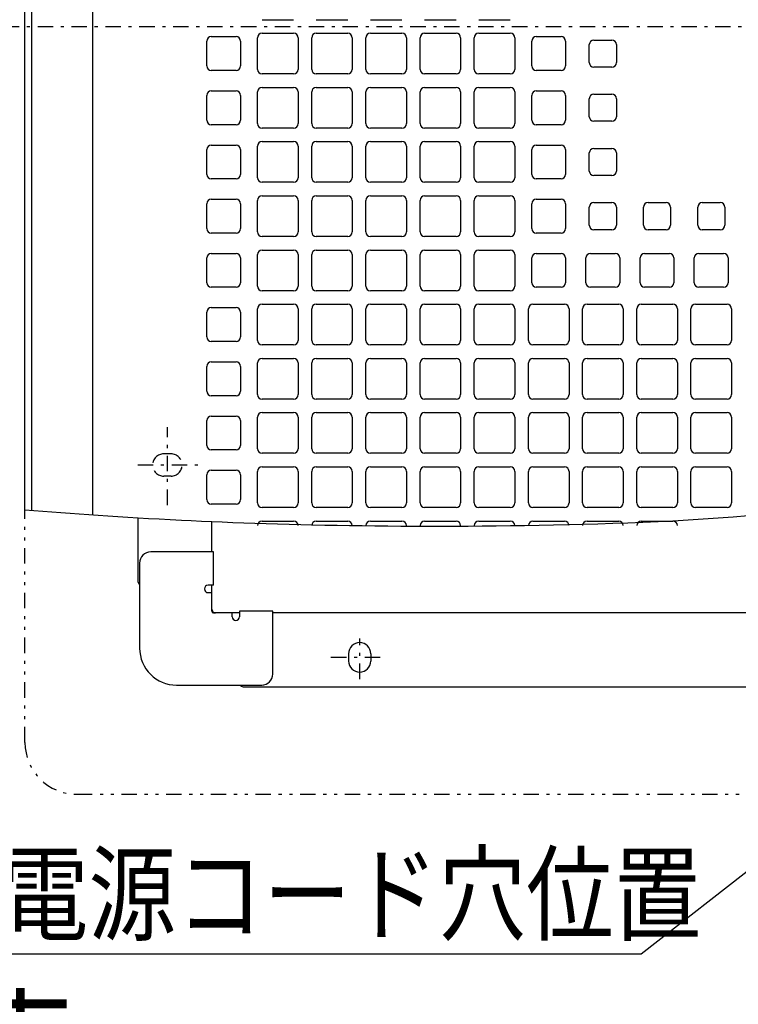
# Model space of a CAD drawing. Extents: x 13 to 288, y 5 to 194.
# Drawn here: x 34 to 57, y 53 to 84 of the extents above; entities that cross this region are included whole.
import ezdxf

# ---------------------------------------------------------------- set-up
doc = ezdxf.new("R2010")
doc.units = 0
for name, pattern in [('DASHDOT', [1, 0.5, -0.25, 0, -0.25]), ('DASHED', [0.75, 0.5, -0.25]), ('DIVIDE', [1.25, 0.5, -0.25, 0, -0.25, 0, -0.25])]:
    doc.linetypes.add(name, pattern=pattern)
doc.layers.get('0').update_dxf_attribs({"linetype": 'CONTINUOUS'})
doc.layers.add('DD0', color=4, linetype='CONTINUOUS')
doc.layers.add('M47', color=3, linetype='CONTINUOUS')
doc.styles.get("Standard").update_dxf_attribs({"font": 'txt', "bigfont": 'BIGFONT'})
doc.dimstyles.new('LEADSTYL', dxfattribs={"dimtxt": 3.5, "dimasz": 3, "dimexe": 0.18, "dimexo": 0.0625, "dimgap": 1, "dimtad": 0, "dimtih": 1, "dimtoh": 1, "dimdec": 4, "dimzin": 0, "dimtxsty": 'STANDARD', "dimblk1": 'OPEN', "dimblk2": 'OPEN', "dimsah": 1, "dimcen": 0.09, "dimazin": 3, "dimtfac": 1, "dimtdec": 4, "dimtofl": 0, "dimtmove": 0, "dimatfit": 3, "dimtolj": 1, "dimtzin": 0})

# ---------------------------------------------------------------- blocks, each defined once
blk = doc.blocks.new('_OPEN')
at = {"color": 0}
for p, q in [((-0.965926, 0.25882), (0, 0)), ((0, 0), (-1, 0)), ((0, 0), (-0.965926, -0.25882))]:
    blk.add_line(p, q, dxfattribs=at)

msp = doc.modelspace()

# ---------------------------------------------------------------- linework, layer by layer
at = {"layer": 'M47', "color": 7}
for p, q in [((34.079643, 68.57212), (34.079643, 107.505298)), ((34.299532, 68.554932), (34.299532, 107.505298)), ((36.278533, 68.408593), (36.278533, 106.259261)), ((41.775757, 84.490253), (42.801905, 84.490253)), ((43.534869, 84.490253), (44.561017, 84.490253)), ((45.29398, 84.490253), (46.320129, 84.490253)), ((47.053092, 84.490253), (48.079241, 84.490253)), ((48.812204, 84.490253), (49.838352, 84.490253)), ((41.775757, 84.050475), (42.801905, 84.050475)), ((43.534869, 84.050475), (44.561017, 84.050475)), ((45.29398, 84.050475), (46.320129, 84.050475)), ((47.053092, 84.050475), (48.079241, 84.050475)), ((48.812204, 84.050475), (49.838352, 84.050475)), ((39.979997, 82.987678), (39.979997, 83.793938)), ((40.12659, 83.94053), (40.932849, 83.94053)), ((41.079442, 83.793938), (41.079442, 82.987678)), ((41.629164, 82.877734), (41.629164, 83.903882)), ((42.948498, 83.903882), (42.948498, 82.877734)), ((43.388276, 82.877734), (43.388276, 83.903882)), ((44.70761, 83.903882), (44.70761, 82.877734)), ((45.147388, 82.877734), (45.147388, 83.903882)), ((46.466721, 83.903882), (46.466721, 82.877734)), ((46.906499, 82.877734), (46.906499, 83.903882)), ((48.225833, 83.903882), (48.225833, 82.877734)), ((48.665611, 82.877734), (48.665611, 83.903882)), ((49.984945, 83.903882), (49.984945, 82.877734)), ((50.534667, 82.987678), (50.534667, 83.793938)), ((50.68126, 83.94053), (51.48752, 83.94053)), ((51.634112, 83.793938), (51.634112, 82.987678)), ((52.550316, 83.830586), (53.136687, 83.830586)), ((52.403724, 83.097623), (52.403724, 83.683993)), ((53.283279, 83.683993), (53.283279, 83.097623)), ((40.932849, 82.841086), (40.12659, 82.841086)), ((51.48752, 82.841086), (50.68126, 82.841086)), ((53.136687, 82.95103), (52.550316, 82.95103)), ((42.801905, 82.731141), (41.775757, 82.731141)), ((44.561017, 82.731141), (43.534869, 82.731141)), ((46.320129, 82.731141), (45.29398, 82.731141)), ((48.079241, 82.731141), (47.053092, 82.731141)), ((49.838352, 82.731141), (48.812204, 82.731141)), ((40.12659, 82.181419), (40.932849, 82.181419)), ((41.629164, 81.118622), (41.629164, 82.144771)), ((41.775757, 82.291363), (42.801905, 82.291363)), ((42.948498, 82.144771), (42.948498, 81.118622)), ((43.388276, 81.118622), (43.388276, 82.144771)), ((43.534869, 82.291363), (44.561017, 82.291363)), ((44.70761, 82.144771), (44.70761, 81.118622)), ((45.147388, 81.118622), (45.147388, 82.144771)), ((45.29398, 82.291363), (46.320129, 82.291363)), ((46.466721, 82.144771), (46.466721, 81.118622)), ((46.906499, 81.118622), (46.906499, 82.144771)), ((47.053092, 82.291363), (48.079241, 82.291363)), ((48.225833, 82.144771), (48.225833, 81.118622)), ((48.665611, 81.118622), (48.665611, 82.144771)), ((48.812204, 82.291363), (49.838352, 82.291363)), ((49.984945, 82.144771), (49.984945, 81.118622)), ((50.68126, 82.181419), (51.48752, 82.181419)), ((39.979997, 81.228567), (39.979997, 82.034826)), ((41.079442, 82.034826), (41.079442, 81.228567)), ((50.534667, 81.228567), (50.534667, 82.034826)), ((51.634112, 82.034826), (51.634112, 81.228567)), ((52.403724, 81.338511), (52.403724, 81.924882)), ((52.550316, 82.071474), (53.136687, 82.071474)), ((53.283279, 81.924882), (53.283279, 81.338511)), ((53.136687, 81.191918), (52.550316, 81.191918)), ((40.932849, 81.081974), (40.12659, 81.081974)), ((42.801905, 80.972029), (41.775757, 80.972029)), ((44.561017, 80.972029), (43.534869, 80.972029)), ((46.320129, 80.972029), (45.29398, 80.972029)), ((48.079241, 80.972029), (47.053092, 80.972029)), ((49.838352, 80.972029), (48.812204, 80.972029)), ((51.48752, 81.081974), (50.68126, 81.081974)), ((41.775757, 80.532251), (42.801905, 80.532251)), ((43.534869, 80.532251), (44.561017, 80.532251)), ((45.29398, 80.532251), (46.320129, 80.532251)), ((47.053092, 80.532251), (48.079241, 80.532251)), ((48.812204, 80.532251), (49.838352, 80.532251)), ((39.979997, 79.469455), (39.979997, 80.275714)), ((40.12659, 80.422307), (40.932849, 80.422307)), ((41.079442, 80.275714), (41.079442, 79.469455)), ((41.629164, 79.35951), (41.629164, 80.385659)), ((42.948498, 80.385659), (42.948498, 79.35951)), ((43.388276, 79.35951), (43.388276, 80.385659)), ((44.70761, 80.385659), (44.70761, 79.35951)), ((45.147388, 79.35951), (45.147388, 80.385659)), ((46.466721, 80.385659), (46.466721, 79.35951)), ((46.906499, 79.35951), (46.906499, 80.385659)), ((48.225833, 80.385659), (48.225833, 79.35951)), ((48.665611, 79.35951), (48.665611, 80.385659)), ((49.984945, 80.385659), (49.984945, 79.35951)), ((50.534667, 79.469455), (50.534667, 80.275714)), ((50.68126, 80.422307), (51.48752, 80.422307)), ((51.634112, 80.275714), (51.634112, 79.469455)), ((52.550316, 80.312363), (53.136687, 80.312363)), ((52.403724, 79.579399), (52.403724, 80.16577)), ((53.283279, 80.16577), (53.283279, 79.579399)), ((40.932849, 79.322862), (40.12659, 79.322862)), ((51.48752, 79.322862), (50.68126, 79.322862)), ((53.136687, 79.432807), (52.550316, 79.432807)), ((42.801905, 79.212918), (41.775757, 79.212918)), ((44.561017, 79.212918), (43.534869, 79.212918)), ((46.320129, 79.212918), (45.29398, 79.212918)), ((48.079241, 79.212918), (47.053092, 79.212918)), ((49.838352, 79.212918), (48.812204, 79.212918)), ((40.12659, 78.663195), (40.932849, 78.663195)), ((41.629164, 77.600399), (41.629164, 78.626547)), ((41.775757, 78.77314), (42.801905, 78.77314)), ((42.948498, 78.626547), (42.948498, 77.600399)), ((43.388276, 77.600399), (43.388276, 78.626547)), ((43.534869, 78.77314), (44.561017, 78.77314)), ((44.70761, 78.626547), (44.70761, 77.600399)), ((45.147388, 77.600399), (45.147388, 78.626547)), ((45.29398, 78.77314), (46.320129, 78.77314)), ((46.466721, 78.626547), (46.466721, 77.600399)), ((46.906499, 77.600399), (46.906499, 78.626547)), ((47.053092, 78.77314), (48.079241, 78.77314)), ((48.225833, 78.626547), (48.225833, 77.600399)), ((48.665611, 77.600399), (48.665611, 78.626547)), ((48.812204, 78.77314), (49.838352, 78.77314)), ((49.984945, 78.626547), (49.984945, 77.600399)), ((50.68126, 78.663195), (51.48752, 78.663195)), ((39.979997, 77.710343), (39.979997, 78.516603)), ((41.079442, 78.516603), (41.079442, 77.710343)), ((50.534667, 77.710343), (50.534667, 78.516603)), ((51.634112, 78.516603), (51.634112, 77.710343)), ((52.403724, 77.820288), (52.403724, 78.406658)), ((52.550316, 78.553251), (53.136687, 78.553251)), ((53.283279, 78.406658), (53.283279, 77.820288)), ((54.162835, 77.820288), (54.162835, 78.406658)), ((54.309428, 78.553251), (54.895799, 78.553251)), ((55.042391, 78.406658), (55.042391, 77.820288)), ((55.921947, 77.820288), (55.921947, 78.406658)), ((56.06854, 78.553251), (56.65491, 78.553251)), ((56.801503, 78.406658), (56.801503, 77.820288)), ((53.136687, 77.673695), (52.550316, 77.673695)), ((54.895799, 77.673695), (54.309428, 77.673695)), ((56.65491, 77.673695), (56.06854, 77.673695)), ((40.932849, 77.56375), (40.12659, 77.56375)), ((42.801905, 77.453806), (41.775757, 77.453806)), ((44.561017, 77.453806), (43.534869, 77.453806)), ((46.320129, 77.453806), (45.29398, 77.453806)), ((48.079241, 77.453806), (47.053092, 77.453806)), ((49.838352, 77.453806), (48.812204, 77.453806)), ((51.48752, 77.56375), (50.68126, 77.56375)), ((39.979997, 75.951231), (39.979997, 76.757491)), ((40.12659, 76.904083), (40.932849, 76.904083)), ((41.079442, 76.757491), (41.079442, 75.951231)), ((41.629164, 75.841287), (41.629164, 76.867435)), ((41.775757, 77.014028), (42.801905, 77.014028)), ((42.948498, 76.867435), (42.948498, 75.841287)), ((43.388276, 75.841287), (43.388276, 76.867435)), ((43.534869, 77.014028), (44.561017, 77.014028)), ((44.70761, 76.867435), (44.70761, 75.841287)), ((45.147388, 75.841287), (45.147388, 76.867435)), ((45.29398, 77.014028), (46.320129, 77.014028)), ((46.466721, 76.867435), (46.466721, 75.841287)), ((46.906499, 75.841287), (46.906499, 76.867435)), ((47.053092, 77.014028), (48.079241, 77.014028)), ((48.225833, 76.867435), (48.225833, 75.841287)), ((48.665611, 75.841287), (48.665611, 76.867435)), ((48.812204, 77.014028), (49.838352, 77.014028)), ((49.984945, 76.867435), (49.984945, 75.841287)), ((50.534667, 75.951231), (50.534667, 76.757491)), ((50.68126, 76.904083), (51.48752, 76.904083)), ((51.634112, 76.757491), (51.634112, 75.951231)), ((52.293779, 75.951231), (52.293779, 76.757491)), ((52.440372, 76.904083), (53.246631, 76.904083)), ((53.393224, 76.757491), (53.393224, 75.951231)), ((54.052891, 75.951231), (54.052891, 76.757491)), ((54.199484, 76.904083), (55.005743, 76.904083)), ((55.152336, 76.757491), (55.152336, 75.951231)), ((55.812003, 75.951231), (55.812003, 76.757491)), ((55.958595, 76.904083), (56.764855, 76.904083)), ((56.911447, 76.757491), (56.911447, 75.951231)), ((40.932849, 75.804639), (40.12659, 75.804639)), ((51.48752, 75.804639), (50.68126, 75.804639)), ((53.246631, 75.804639), (52.440372, 75.804639)), ((55.005743, 75.804639), (54.199484, 75.804639)), ((56.764855, 75.804639), (55.958595, 75.804639)), ((42.801905, 75.694694), (41.775757, 75.694694)), ((44.561017, 75.694694), (43.534869, 75.694694)), ((46.320129, 75.694694), (45.29398, 75.694694)), ((48.079241, 75.694694), (47.053092, 75.694694)), ((49.838352, 75.694694), (48.812204, 75.694694)), ((40.12659, 75.144972), (40.932849, 75.144972)), ((41.629164, 74.082175), (41.629164, 75.108324)), ((41.775757, 75.254916), (42.801905, 75.254916)), ((42.948498, 75.108324), (42.948498, 74.082175)), ((43.388276, 74.082175), (43.388276, 75.108324)), ((43.534869, 75.254916), (44.561017, 75.254916)), ((44.70761, 75.108324), (44.70761, 74.082175)), ((45.147388, 74.082175), (45.147388, 75.108324)), ((45.29398, 75.254916), (46.320129, 75.254916)), ((46.466721, 75.108324), (46.466721, 74.082175)), ((46.906499, 74.082175), (46.906499, 75.108324)), ((47.053092, 75.254916), (48.079241, 75.254916)), ((48.225833, 75.108324), (48.225833, 74.082175)), ((48.665611, 74.082175), (48.665611, 75.108324)), ((48.812204, 75.254916), (49.838352, 75.254916)), ((49.984945, 75.108324), (49.984945, 74.082175)), ((50.424723, 74.082175), (50.424723, 75.108324)), ((50.571316, 75.254916), (51.597464, 75.254916)), ((51.744057, 75.108324), (51.744057, 74.082175)), ((52.183835, 74.082175), (52.183835, 75.108324)), ((52.330427, 75.254916), (53.356576, 75.254916)), ((53.503168, 75.108324), (53.503168, 74.082175)), ((53.942946, 74.082175), (53.942946, 75.108324)), ((54.089539, 75.254916), (55.115688, 75.254916)), ((55.26228, 75.108324), (55.26228, 74.082175)), ((55.702058, 74.082175), (55.702058, 75.108324)), ((55.848651, 75.254916), (56.874799, 75.254916)), ((57.021392, 75.108324), (57.021392, 74.082175)), ((39.979997, 74.19212), (39.979997, 74.998379)), ((41.079442, 74.998379), (41.079442, 74.19212)), ((40.932849, 74.045527), (40.12659, 74.045527)), ((42.801905, 73.935582), (41.775757, 73.935582)), ((44.561017, 73.935582), (43.534869, 73.935582)), ((46.320129, 73.935582), (45.29398, 73.935582)), ((48.079241, 73.935582), (47.053092, 73.935582)), ((49.838352, 73.935582), (48.812204, 73.935582)), ((51.597464, 73.935582), (50.571316, 73.935582)), ((53.356576, 73.935582), (52.330427, 73.935582)), ((55.115688, 73.935582), (54.089539, 73.935582)), ((56.874799, 73.935582), (55.848651, 73.935582)), ((39.979997, 72.433008), (39.979997, 73.239267)), ((40.12659, 73.38586), (40.932849, 73.38586)), ((41.079442, 73.239267), (41.079442, 72.433008)), ((41.629164, 72.323063), (41.629164, 73.349212)), ((41.775757, 73.495804), (42.801905, 73.495804)), ((42.948498, 73.349212), (42.948498, 72.323063)), ((43.388276, 72.323063), (43.388276, 73.349212)), ((43.534869, 73.495804), (44.561017, 73.495804)), ((44.70761, 73.349212), (44.70761, 72.323063)), ((45.147388, 72.323063), (45.147388, 73.349212)), ((45.29398, 73.495804), (46.320129, 73.495804)), ((46.466721, 73.349212), (46.466721, 72.323063)), ((46.906499, 72.323063), (46.906499, 73.349212)), ((47.053092, 73.495804), (48.079241, 73.495804)), ((48.225833, 73.349212), (48.225833, 72.323063)), ((48.665611, 72.323063), (48.665611, 73.349212)), ((48.812204, 73.495804), (49.838352, 73.495804)), ((49.984945, 73.349212), (49.984945, 72.323063)), ((50.424723, 72.323063), (50.424723, 73.349212)), ((50.571316, 73.495804), (51.597464, 73.495804)), ((51.744057, 73.349212), (51.744057, 72.323063)), ((52.183835, 72.323063), (52.183835, 73.349212)), ((52.330427, 73.495804), (53.356576, 73.495804)), ((53.503168, 73.349212), (53.503168, 72.323063)), ((53.942946, 72.323063), (53.942946, 73.349212)), ((54.089539, 73.495804), (55.115688, 73.495804)), ((55.26228, 73.349212), (55.26228, 72.323063)), ((55.702058, 72.323063), (55.702058, 73.349212)), ((55.848651, 73.495804), (56.874799, 73.495804)), ((57.021392, 73.349212), (57.021392, 72.323063)), ((40.932849, 72.286415), (40.12659, 72.286415)), ((42.801905, 72.176471), (41.775757, 72.176471)), ((44.561017, 72.176471), (43.534869, 72.176471)), ((46.320129, 72.176471), (45.29398, 72.176471)), ((48.079241, 72.176471), (47.053092, 72.176471)), ((49.838352, 72.176471), (48.812204, 72.176471)), ((51.597464, 72.176471), (50.571316, 72.176471)), ((53.356576, 72.176471), (52.330427, 72.176471)), ((55.115688, 72.176471), (54.089539, 72.176471)), ((56.874799, 72.176471), (55.848651, 72.176471)), ((40.12659, 71.626748), (40.932849, 71.626748)), ((41.629164, 70.563952), (41.629164, 71.5901)), ((41.775757, 71.736693), (42.801905, 71.736693)), ((42.948498, 71.5901), (42.948498, 70.563952)), ((43.388276, 70.563952), (43.388276, 71.5901)), ((43.534869, 71.736693), (44.561017, 71.736693)), ((44.70761, 71.5901), (44.70761, 70.563952)), ((45.147388, 70.563952), (45.147388, 71.5901)), ((45.29398, 71.736693), (46.320129, 71.736693)), ((46.466721, 71.5901), (46.466721, 70.563952)), ((46.906499, 70.563952), (46.906499, 71.5901)), ((47.053092, 71.736693), (48.079241, 71.736693)), ((48.225833, 71.5901), (48.225833, 70.563952)), ((48.665611, 70.563952), (48.665611, 71.5901)), ((48.812204, 71.736693), (49.838352, 71.736693)), ((49.984945, 71.5901), (49.984945, 70.563952)), ((50.424723, 70.563952), (50.424723, 71.5901)), ((50.571316, 71.736693), (51.597464, 71.736693)), ((51.744057, 71.5901), (51.744057, 70.563952)), ((52.183835, 70.563952), (52.183835, 71.5901)), ((52.330427, 71.736693), (53.356576, 71.736693)), ((53.503168, 71.5901), (53.503168, 70.563952)), ((53.942946, 70.563952), (53.942946, 71.5901)), ((54.089539, 71.736693), (55.115688, 71.736693)), ((55.26228, 71.5901), (55.26228, 70.563952)), ((55.702058, 70.563952), (55.702058, 71.5901)), ((55.848651, 71.736693), (56.874799, 71.736693)), ((57.021392, 71.5901), (57.021392, 70.563952)), ((39.979997, 70.673896), (39.979997, 71.480156)), ((41.079442, 71.480156), (41.079442, 70.673896)), ((40.932849, 70.527303), (40.12659, 70.527303)), ((42.801905, 70.417359), (41.775757, 70.417359)), ((44.561017, 70.417359), (43.534869, 70.417359)), ((46.320129, 70.417359), (45.29398, 70.417359)), ((48.079241, 70.417359), (47.053092, 70.417359)), ((49.838352, 70.417359), (48.812204, 70.417359)), ((51.597464, 70.417359), (50.571316, 70.417359)), ((53.356576, 70.417359), (52.330427, 70.417359)), ((55.115688, 70.417359), (54.089539, 70.417359)), ((56.874799, 70.417359), (55.848651, 70.417359)), ((39.979997, 68.914784), (39.979997, 69.721044)), ((40.12659, 69.867637), (40.932849, 69.867637)), ((41.079442, 69.721044), (41.079442, 68.914784)), ((41.629164, 68.80484), (41.629164, 69.830988)), ((41.775757, 69.977581), (42.801905, 69.977581)), ((42.948498, 69.830988), (42.948498, 68.80484)), ((43.388276, 68.80484), (43.388276, 69.830988)), ((43.534869, 69.977581), (44.561017, 69.977581)), ((44.70761, 69.830988), (44.70761, 68.80484)), ((45.147388, 68.80484), (45.147388, 69.830988)), ((45.29398, 69.977581), (46.320129, 69.977581)), ((46.466721, 69.830988), (46.466721, 68.80484)), ((46.906499, 68.80484), (46.906499, 69.830988)), ((47.053092, 69.977581), (48.079241, 69.977581)), ((48.225833, 69.830988), (48.225833, 68.80484)), ((48.665611, 68.80484), (48.665611, 69.830988)), ((48.812204, 69.977581), (49.838352, 69.977581)), ((49.984945, 69.830988), (49.984945, 68.80484)), ((50.424723, 68.80484), (50.424723, 69.830988)), ((50.571316, 69.977581), (51.597464, 69.977581)), ((51.744057, 69.830988), (51.744057, 68.80484)), ((52.183835, 68.80484), (52.183835, 69.830988)), ((52.330427, 69.977581), (53.356576, 69.977581)), ((53.503168, 69.830988), (53.503168, 68.80484)), ((53.942946, 68.80484), (53.942946, 69.830988)), ((54.089539, 69.977581), (55.115688, 69.977581)), ((55.26228, 69.830988), (55.26228, 68.80484)), ((55.702058, 68.80484), (55.702058, 69.830988)), ((55.848651, 69.977581), (56.874799, 69.977581)), ((57.021392, 69.830988), (57.021392, 68.80484)), ((40.932849, 68.768192), (40.12659, 68.768192)), ((42.801905, 68.658247), (41.775757, 68.658247)), ((44.561017, 68.658247), (43.534869, 68.658247)), ((46.320129, 68.658247), (45.29398, 68.658247)), ((48.079241, 68.658247), (47.053092, 68.658247)), ((49.838352, 68.658247), (48.812204, 68.658247)), ((51.597464, 68.658247), (50.571316, 68.658247)), ((53.356576, 68.658247), (52.330427, 68.658247)), ((55.115688, 68.658247), (54.089539, 68.658247)), ((56.874799, 68.658247), (55.848651, 68.658247)), ((37.742693, 68.325629), (37.742693, 66.255364)), ((40.144693, 67.216164), (40.144693, 68.200966)), ((41.775757, 68.218469), (42.801905, 68.218469)), ((43.534869, 68.218469), (44.561017, 68.218469)), ((45.29398, 68.218469), (46.320129, 68.218469)), ((47.053092, 68.218469), (48.079241, 68.218469)), ((48.812204, 68.218469), (49.838352, 68.218469)), ((50.571316, 68.218469), (51.597464, 68.218469)), ((52.330427, 68.218469), (53.356576, 68.218469)), ((54.089539, 68.218469), (55.115688, 68.218469)), ((40.204743, 67.216164), (38.163043, 67.216164)), ((40.204743, 66.135264), (40.204743, 67.216164)), ((37.802743, 66.855864), (37.802743, 64.093564)), ((40.204743, 66.135264), (40.024593, 66.135264)), ((40.024593, 65.895064), (40.144693, 65.895064)), ((40.144693, 65.895064), (40.144693, 66.135264)), ((40.144693, 65.354614), (40.144693, 65.895064)), ((40.144693, 65.294564), (40.144693, 65.895064)), ((40.805243, 65.234514), (40.204743, 65.234514)), ((41.045443, 65.234514), (40.565043, 65.234514)), ((40.805243, 65.114414), (40.805243, 65.234514)), ((42.126343, 65.294564), (41.045443, 65.294564)), ((41.045443, 65.294564), (41.045443, 65.114414)), ((42.126343, 63.252864), (42.126343, 65.294564)), ((77.495793, 65.234514), (42.126343, 65.234514)), ((44.588393, 63.913414), (44.588393, 63.673214)), ((45.308993, 63.913414), (45.308993, 63.673214)), ((39.003743, 62.892564), (41.766043, 62.892564)), ((41.165543, 62.832514), (78.036243, 62.832514))]:
    msp.add_line(p, q, dxfattribs=at)
at = {"layer": 'M47', "color": 7, "linetype": 'DASHDOT'}
for p, q in [((33.391699, 84.270364), (84.880396, 84.270364)), ((38.703493, 68.737916), (38.703493, 71.260803)), ((37.742693, 70.038514), (39.696395, 70.038514)), ((44.948693, 63.090882), (44.948693, 64.410584)), ((45.615791, 63.793314), (43.934501, 63.793314))]:
    msp.add_line(p, q, dxfattribs=at)
at = {"layer": 'M47', "color": 7, "linetype": 'DASHED'}
for p, q in [((38.823593, 70.398814), (38.583393, 70.398814)), ((38.823593, 69.678214), (38.583393, 69.678214))]:
    msp.add_line(p, q, dxfattribs=at)
at = {"layer": 'M47', "color": 7, "linetype": 'DIVIDE'}
for p, q in [((34.079643, 61.03543), (34.079643, 68.57212)), ((35.765458, 59.349614), (82.235327, 59.349614))]:
    msp.add_line(p, q, dxfattribs=at)
at = {"layer": 'M47', "color": 7}
for centre, radius, start, end in [((41.775757, 83.903882), 0.146593, 90, 180), ((42.801905, 83.903882), 0.146593, 0, 90), ((43.534869, 83.903882), 0.146593, 90, 180), ((44.561017, 83.903882), 0.146593, 0, 90), ((45.29398, 83.903882), 0.146593, 90, 180), ((46.320129, 83.903882), 0.146593, 0, 90), ((47.053092, 83.903882), 0.146593, 90, 180), ((48.079241, 83.903882), 0.146593, 0, 90), ((48.812204, 83.903882), 0.146593, 90, 180), ((49.838352, 83.903882), 0.146593, 0, 90), ((40.12659, 83.793938), 0.146593, 90, 180), ((40.932849, 83.793938), 0.146593, 0, 90), ((50.68126, 83.793938), 0.146593, 90, 180), ((51.48752, 83.793938), 0.146593, 0, 90), ((52.550316, 83.683993), 0.146593, 90, 180), ((53.136687, 83.683993), 0.146593, 0, 90), ((52.550316, 83.097623), 0.146593, 180, 270), ((53.136687, 83.097623), 0.146593, -90, 0), ((40.12659, 82.987678), 0.146593, 180, 270), ((40.932849, 82.987678), 0.146593, -90, 0), ((41.775757, 82.877734), 0.146593, 180, 270), ((42.801905, 82.877734), 0.146593, -90, 0), ((43.534869, 82.877734), 0.146593, 180, 270), ((44.561017, 82.877734), 0.146593, -90, 0), ((45.29398, 82.877734), 0.146593, 180, 270), ((46.320129, 82.877734), 0.146593, -90, 0), ((47.053092, 82.877734), 0.146593, 180, 270), ((48.079241, 82.877734), 0.146593, -90, 0), ((48.812204, 82.877734), 0.146593, 180, 270), ((49.838352, 82.877734), 0.146593, -90, 0), ((50.68126, 82.987678), 0.146593, 180, 270), ((51.48752, 82.987678), 0.146593, -90, 0), ((40.12659, 82.034826), 0.146593, 90, 180), ((40.932849, 82.034826), 0.146593, 0, 90), ((41.775757, 82.144771), 0.146593, 90, 180), ((42.801905, 82.144771), 0.146593, 0, 90), ((43.534869, 82.144771), 0.146593, 90, 180), ((44.561017, 82.144771), 0.146593, 0, 90), ((45.29398, 82.144771), 0.146593, 90, 180), ((46.320129, 82.144771), 0.146593, 0, 90), ((47.053092, 82.144771), 0.146593, 90, 180), ((48.079241, 82.144771), 0.146593, 0, 90), ((48.812204, 82.144771), 0.146593, 90, 180), ((49.838352, 82.144771), 0.146593, 0, 90), ((50.68126, 82.034826), 0.146593, 90, 180), ((51.48752, 82.034826), 0.146593, 0, 90), ((52.550316, 81.924882), 0.146593, 90, 180), ((53.136687, 81.924882), 0.146593, 0, 90), ((40.12659, 81.228567), 0.146593, 180, 270), ((40.932849, 81.228567), 0.146593, -90, 0), ((50.68126, 81.228567), 0.146593, 180, 270), ((51.48752, 81.228567), 0.146593, -90, 0), ((52.550316, 81.338511), 0.146593, 180, 270), ((53.136687, 81.338511), 0.146593, -90, 0), ((41.775757, 81.118622), 0.146593, 180, 270), ((42.801905, 81.118622), 0.146593, -90, 0), ((43.534869, 81.118622), 0.146593, 180, 270), ((44.561017, 81.118622), 0.146593, -90, 0), ((45.29398, 81.118622), 0.146593, 180, 270), ((46.320129, 81.118622), 0.146593, -90, 0), ((47.053092, 81.118622), 0.146593, 180, 270), ((48.079241, 81.118622), 0.146593, -90, 0), ((48.812204, 81.118622), 0.146593, 180, 270), ((49.838352, 81.118622), 0.146593, -90, 0), ((41.775757, 80.385659), 0.146593, 90, 180), ((42.801905, 80.385659), 0.146593, 0, 90), ((43.534869, 80.385659), 0.146593, 90, 180), ((44.561017, 80.385659), 0.146593, 0, 90), ((45.29398, 80.385659), 0.146593, 90, 180), ((46.320129, 80.385659), 0.146593, 0, 90), ((47.053092, 80.385659), 0.146593, 90, 180), ((48.079241, 80.385659), 0.146593, 0, 90), ((48.812204, 80.385659), 0.146593, 90, 180), ((49.838352, 80.385659), 0.146593, 0, 90), ((40.12659, 80.275714), 0.146593, 90, 180), ((40.932849, 80.275714), 0.146593, 0, 90), ((50.68126, 80.275714), 0.146593, 90, 180), ((51.48752, 80.275714), 0.146593, 0, 90), ((52.550316, 80.16577), 0.146593, 90, 180), ((53.136687, 80.16577), 0.146593, 0, 90), ((52.550316, 79.579399), 0.146593, 180, 270), ((53.136687, 79.579399), 0.146593, -90, 0), ((40.12659, 79.469455), 0.146593, 180, 270), ((40.932849, 79.469455), 0.146593, -90, 0), ((41.775757, 79.35951), 0.146593, 180, 270), ((42.801905, 79.35951), 0.146593, -90, 0), ((43.534869, 79.35951), 0.146593, 180, 270), ((44.561017, 79.35951), 0.146593, -90, 0), ((45.29398, 79.35951), 0.146593, 180, 270), ((46.320129, 79.35951), 0.146593, -90, 0), ((47.053092, 79.35951), 0.146593, 180, 270), ((48.079241, 79.35951), 0.146593, -90, 0), ((48.812204, 79.35951), 0.146593, 180, 270), ((49.838352, 79.35951), 0.146593, -90, 0), ((50.68126, 79.469455), 0.146593, 180, 270), ((51.48752, 79.469455), 0.146593, -90, 0), ((40.12659, 78.516603), 0.146593, 90, 180), ((40.932849, 78.516603), 0.146593, 0, 90), ((41.775757, 78.626547), 0.146593, 90, 180), ((42.801905, 78.626547), 0.146593, 0, 90), ((43.534869, 78.626547), 0.146593, 90, 180), ((44.561017, 78.626547), 0.146593, 0, 90), ((45.29398, 78.626547), 0.146593, 90, 180), ((46.320129, 78.626547), 0.146593, 0, 90), ((47.053092, 78.626547), 0.146593, 90, 180), ((48.079241, 78.626547), 0.146593, 0, 90), ((48.812204, 78.626547), 0.146593, 90, 180), ((49.838352, 78.626547), 0.146593, 0, 90), ((50.68126, 78.516603), 0.146593, 90, 180), ((51.48752, 78.516603), 0.146593, 0, 90), ((52.550316, 78.406658), 0.146593, 90, 180), ((53.136687, 78.406658), 0.146593, 0, 90), ((54.309428, 78.406658), 0.146593, 90, 180), ((54.895799, 78.406658), 0.146593, 0, 90), ((56.06854, 78.406658), 0.146593, 90, 180), ((56.65491, 78.406658), 0.146593, 0, 90), ((40.12659, 77.710343), 0.146593, 180, 270), ((40.932849, 77.710343), 0.146593, -90, 0), ((50.68126, 77.710343), 0.146593, 180, 270), ((51.48752, 77.710343), 0.146593, -90, 0), ((52.550316, 77.820288), 0.146593, 180, 270), ((53.136687, 77.820288), 0.146593, -90, 0), ((54.309428, 77.820288), 0.146593, 180, 270), ((54.895799, 77.820288), 0.146593, -90, 0), ((56.06854, 77.820288), 0.146593, 180, 270), ((56.65491, 77.820288), 0.146593, -90, 0), ((41.775757, 77.600399), 0.146593, 180, 270), ((42.801905, 77.600399), 0.146593, -90, 0), ((43.534869, 77.600399), 0.146593, 180, 270), ((44.561017, 77.600399), 0.146593, -90, 0), ((45.29398, 77.600399), 0.146593, 180, 270), ((46.320129, 77.600399), 0.146593, -90, 0), ((47.053092, 77.600399), 0.146593, 180, 270), ((48.079241, 77.600399), 0.146593, -90, 0), ((48.812204, 77.600399), 0.146593, 180, 270), ((49.838352, 77.600399), 0.146593, -90, 0), ((40.12659, 76.757491), 0.146593, 90, 180), ((40.932849, 76.757491), 0.146593, 0, 90), ((41.775757, 76.867435), 0.146593, 90, 180), ((42.801905, 76.867435), 0.146593, 0, 90), ((43.534869, 76.867435), 0.146593, 90, 180), ((44.561017, 76.867435), 0.146593, 0, 90), ((45.29398, 76.867435), 0.146593, 90, 180), ((46.320129, 76.867435), 0.146593, 0, 90), ((47.053092, 76.867435), 0.146593, 90, 180), ((48.079241, 76.867435), 0.146593, 0, 90), ((48.812204, 76.867435), 0.146593, 90, 180), ((49.838352, 76.867435), 0.146593, 0, 90), ((50.68126, 76.757491), 0.146593, 90, 180), ((51.48752, 76.757491), 0.146593, 0, 90), ((52.440372, 76.757491), 0.146593, 90, 180), ((53.246631, 76.757491), 0.146593, 0, 90), ((54.199484, 76.757491), 0.146593, 90, 180), ((55.005743, 76.757491), 0.146593, 0, 90), ((55.958595, 76.757491), 0.146593, 90, 180), ((56.764855, 76.757491), 0.146593, 0, 90), ((40.12659, 75.951231), 0.146593, 180, 270), ((40.932849, 75.951231), 0.146593, -90, 0), ((41.775757, 75.841287), 0.146593, 180, 270), ((42.801905, 75.841287), 0.146593, -90, 0), ((43.534869, 75.841287), 0.146593, 180, 270), ((44.561017, 75.841287), 0.146593, -90, 0), ((45.29398, 75.841287), 0.146593, 180, 270), ((46.320129, 75.841287), 0.146593, -90, 0), ((47.053092, 75.841287), 0.146593, 180, 270), ((48.079241, 75.841287), 0.146593, -90, 0), ((48.812204, 75.841287), 0.146593, 180, 270), ((49.838352, 75.841287), 0.146593, -90, 0), ((50.68126, 75.951231), 0.146593, 180, 270), ((51.48752, 75.951231), 0.146593, -90, 0), ((52.440372, 75.951231), 0.146593, 180, 270), ((53.246631, 75.951231), 0.146593, -90, 0), ((54.199484, 75.951231), 0.146593, 180, 270), ((55.005743, 75.951231), 0.146593, -90, 0), ((55.958595, 75.951231), 0.146593, 180, 270), ((56.764855, 75.951231), 0.146593, -90, 0), ((40.12659, 74.998379), 0.146593, 90, 180), ((40.932849, 74.998379), 0.146593, 0, 90), ((41.775757, 75.108324), 0.146593, 90, 180), ((42.801905, 75.108324), 0.146593, 0, 90), ((43.534869, 75.108324), 0.146593, 90, 180), ((44.561017, 75.108324), 0.146593, 0, 90), ((45.29398, 75.108324), 0.146593, 90, 180), ((46.320129, 75.108324), 0.146593, 0, 90), ((47.053092, 75.108324), 0.146593, 90, 180), ((48.079241, 75.108324), 0.146593, 0, 90), ((48.812204, 75.108324), 0.146593, 90, 180), ((49.838352, 75.108324), 0.146593, 0, 90), ((50.571316, 75.108324), 0.146593, 90, 180), ((51.597464, 75.108324), 0.146593, 0, 90), ((52.330427, 75.108324), 0.146593, 90, 180), ((53.356576, 75.108324), 0.146593, 0, 90), ((54.089539, 75.108324), 0.146593, 90, 180), ((55.115688, 75.108324), 0.146593, 0, 90), ((55.848651, 75.108324), 0.146593, 90, 180), ((56.874799, 75.108324), 0.146593, 0, 90), ((40.12659, 74.19212), 0.146593, 180, 270), ((40.932849, 74.19212), 0.146593, -90, 0), ((41.775757, 74.082175), 0.146593, 180, 270), ((42.801905, 74.082175), 0.146593, -90, 0), ((43.534869, 74.082175), 0.146593, 180, 270), ((44.561017, 74.082175), 0.146593, -90, 0), ((45.29398, 74.082175), 0.146593, 180, 270), ((46.320129, 74.082175), 0.146593, -90, 0), ((47.053092, 74.082175), 0.146593, 180, 270), ((48.079241, 74.082175), 0.146593, -90, 0), ((48.812204, 74.082175), 0.146593, 180, 270), ((49.838352, 74.082175), 0.146593, -90, 0), ((50.571316, 74.082175), 0.146593, 180, 270), ((51.597464, 74.082175), 0.146593, -90, 0), ((52.330427, 74.082175), 0.146593, 180, 270), ((53.356576, 74.082175), 0.146593, -90, 0), ((54.089539, 74.082175), 0.146593, 180, 270), ((55.115688, 74.082175), 0.146593, -90, 0), ((55.848651, 74.082175), 0.146593, 180, 270), ((56.874799, 74.082175), 0.146593, -90, 0), ((40.12659, 73.239267), 0.146593, 90, 180), ((40.932849, 73.239267), 0.146593, 0, 90), ((41.775757, 73.349212), 0.146593, 90, 180), ((42.801905, 73.349212), 0.146593, 0, 90), ((43.534869, 73.349212), 0.146593, 90, 180), ((44.561017, 73.349212), 0.146593, 0, 90), ((45.29398, 73.349212), 0.146593, 90, 180), ((46.320129, 73.349212), 0.146593, 0, 90), ((47.053092, 73.349212), 0.146593, 90, 180), ((48.079241, 73.349212), 0.146593, 0, 90), ((48.812204, 73.349212), 0.146593, 90, 180), ((49.838352, 73.349212), 0.146593, 0, 90), ((50.571316, 73.349212), 0.146593, 90, 180), ((51.597464, 73.349212), 0.146593, 0, 90), ((52.330427, 73.349212), 0.146593, 90, 180), ((53.356576, 73.349212), 0.146593, 0, 90), ((54.089539, 73.349212), 0.146593, 90, 180), ((55.115688, 73.349212), 0.146593, 0, 90), ((55.848651, 73.349212), 0.146593, 90, 180), ((56.874799, 73.349212), 0.146593, 0, 90), ((40.12659, 72.433008), 0.146593, 180, 270), ((40.932849, 72.433008), 0.146593, -90, 0), ((41.775757, 72.323063), 0.146593, 180, 270), ((42.801905, 72.323063), 0.146593, -90, 0), ((43.534869, 72.323063), 0.146593, 180, 270), ((44.561017, 72.323063), 0.146593, -90, 0), ((45.29398, 72.323063), 0.146593, 180, 270), ((46.320129, 72.323063), 0.146593, -90, 0), ((47.053092, 72.323063), 0.146593, 180, 270), ((48.079241, 72.323063), 0.146593, -90, 0), ((48.812204, 72.323063), 0.146593, 180, 270), ((49.838352, 72.323063), 0.146593, -90, 0), ((50.571316, 72.323063), 0.146593, 180, 270), ((51.597464, 72.323063), 0.146593, -90, 0), ((52.330427, 72.323063), 0.146593, 180, 270), ((53.356576, 72.323063), 0.146593, -90, 0), ((54.089539, 72.323063), 0.146593, 180, 270), ((55.115688, 72.323063), 0.146593, -90, 0), ((55.848651, 72.323063), 0.146593, 180, 270), ((56.874799, 72.323063), 0.146593, -90, 0), ((40.12659, 71.480156), 0.146593, 90, 180), ((40.932849, 71.480156), 0.146593, 0, 90), ((41.775757, 71.5901), 0.146593, 90, 180), ((42.801905, 71.5901), 0.146593, 0, 90), ((43.534869, 71.5901), 0.146593, 90, 180), ((44.561017, 71.5901), 0.146593, 0, 90), ((45.29398, 71.5901), 0.146593, 90, 180), ((46.320129, 71.5901), 0.146593, 0, 90), ((47.053092, 71.5901), 0.146593, 90, 180), ((48.079241, 71.5901), 0.146593, 0, 90), ((48.812204, 71.5901), 0.146593, 90, 180), ((49.838352, 71.5901), 0.146593, 0, 90), ((50.571316, 71.5901), 0.146593, 90, 180), ((51.597464, 71.5901), 0.146593, 0, 90), ((52.330427, 71.5901), 0.146593, 90, 180), ((53.356576, 71.5901), 0.146593, 0, 90), ((54.089539, 71.5901), 0.146593, 90, 180), ((55.115688, 71.5901), 0.146593, 0, 90), ((55.848651, 71.5901), 0.146593, 90, 180), ((56.874799, 71.5901), 0.146593, 0, 90), ((40.12659, 70.673896), 0.146593, 180, 270), ((40.932849, 70.673896), 0.146593, -90, 0), ((41.775757, 70.563952), 0.146593, 180, 270), ((42.801905, 70.563952), 0.146593, -90, 0), ((43.534869, 70.563952), 0.146593, 180, 270), ((44.561017, 70.563952), 0.146593, -90, 0), ((45.29398, 70.563952), 0.146593, 180, 270), ((46.320129, 70.563952), 0.146593, -90, 0), ((47.053092, 70.563952), 0.146593, 180, 270), ((48.079241, 70.563952), 0.146593, -90, 0), ((48.812204, 70.563952), 0.146593, 180, 270), ((49.838352, 70.563952), 0.146593, -90, 0), ((50.571316, 70.563952), 0.146593, 180, 270), ((51.597464, 70.563952), 0.146593, -90, 0), ((52.330427, 70.563952), 0.146593, 180, 270), ((53.356576, 70.563952), 0.146593, -90, 0), ((54.089539, 70.563952), 0.146593, 180, 270), ((55.115688, 70.563952), 0.146593, -90, 0), ((55.848651, 70.563952), 0.146593, 180, 270), ((56.874799, 70.563952), 0.146593, -90, 0), ((40.12659, 69.721044), 0.146593, 90, 180), ((40.932849, 69.721044), 0.146593, 0, 90), ((41.775757, 69.830988), 0.146593, 90, 180), ((42.801905, 69.830988), 0.146593, 0, 90), ((43.534869, 69.830988), 0.146593, 90, 180), ((44.561017, 69.830988), 0.146593, 0, 90), ((45.29398, 69.830988), 0.146593, 90, 180), ((46.320129, 69.830988), 0.146593, 0, 90), ((47.053092, 69.830988), 0.146593, 90, 180), ((48.079241, 69.830988), 0.146593, 0, 90), ((48.812204, 69.830988), 0.146593, 90, 180), ((49.838352, 69.830988), 0.146593, 0, 90), ((50.571316, 69.830988), 0.146593, 90, 180), ((51.597464, 69.830988), 0.146593, 0, 90), ((52.330427, 69.830988), 0.146593, 90, 180), ((53.356576, 69.830988), 0.146593, 0, 90), ((54.089539, 69.830988), 0.146593, 90, 180), ((55.115688, 69.830988), 0.146593, 0, 90), ((55.848651, 69.830988), 0.146593, 90, 180), ((56.874799, 69.830988), 0.146593, 0, 90), ((40.12659, 68.914784), 0.146593, 180, 270), ((40.932849, 68.914784), 0.146593, -90, 0), ((41.775757, 68.80484), 0.146593, 180, 270), ((42.801905, 68.80484), 0.146593, -90, 0), ((43.534869, 68.80484), 0.146593, 180, 270), ((44.561017, 68.80484), 0.146593, -90, 0), ((45.29398, 68.80484), 0.146593, 180, 270), ((46.320129, 68.80484), 0.146593, -90, 0), ((47.053092, 68.80484), 0.146593, 180, 270), ((48.079241, 68.80484), 0.146593, -90, 0), ((48.812204, 68.80484), 0.146593, 180, 270), ((49.838352, 68.80484), 0.146593, -90, 0), ((50.571316, 68.80484), 0.146593, 180, 270), ((51.597464, 68.80484), 0.146593, -90, 0), ((52.330427, 68.80484), 0.146593, 180, 270), ((53.356576, 68.80484), 0.146593, -90, 0), ((54.089539, 68.80484), 0.146593, 180, 270), ((55.115688, 68.80484), 0.146593, -90, 0), ((55.848651, 68.80484), 0.146593, 180, 270), ((56.874799, 68.80484), 0.146593, -90, 0), ((41.775757, 68.071877), 0.146593, 90, 180), ((42.801905, 68.071877), 0.146593, 0, 90), ((43.534869, 68.071877), 0.146593, 90, 180), ((44.561017, 68.071877), 0.146593, 0, 90), ((45.29398, 68.071877), 0.146593, 90, 180), ((46.320129, 68.071877), 0.146593, 0, 90), ((47.053092, 68.071877), 0.146593, 90, 180), ((48.079241, 68.071877), 0.146593, 0, 90), ((48.812204, 68.071877), 0.146593, 90, 180), ((49.838352, 68.071877), 0.146593, 0, 90), ((50.571316, 68.071877), 0.146593, 90, 180), ((51.597464, 68.071877), 0.146593, 0, 90), ((52.330427, 68.071877), 0.146593, 90, 180), ((53.356576, 68.071877), 0.146593, 0, 90), ((54.089539, 68.071877), 0.146593, 90, 180), ((55.115688, 68.071877), 0.146593, 0, 90), ((38.163043, 66.855864), 0.3603, 90, 180), ((39.055443, 66.850128), 1.4412, 204.373736, 209.633467), ((40.024593, 66.015164), 0.1201, 90, 270), ((40.264793, 65.354614), 0.1201, 180, 270), ((40.204743, 65.294564), 0.06005, 180, 270), ((40.925343, 65.114414), 0.1201, 180, 360), ((44.948693, 63.913414), 0.3603, 0, 180), ((39.003743, 64.093564), 1.201, 180, 270), ((44.948693, 63.673214), 0.3603, -180, 0), ((41.766043, 63.252864), 0.3603, 270, 360), ((41.760307, 64.145264), 1.4412, 240.366533, 245.626264)]:
    msp.add_arc(centre, radius, start, end, dxfattribs=at)
at = {"layer": 'M47', "color": 7, "linetype": 'DASHED'}
for centre, start, end in [((38.583393, 70.038514), 90, 270), ((38.823593, 70.038514), 270, 450)]:
    msp.add_arc(centre, 0.3603, start, end, dxfattribs=at)
at = {"layer": 'M47', "color": 7, "linetype": 'DIVIDE'}
msp.add_arc((35.765458, 61.03543), 1.685815, 180, 270, dxfattribs=at)
at = {"layer": 'M47', "color": 7, "extrusion": (0, 0, -1)}
msp.add_open_spline([(72.714783, 109.191114), (71.573984, 106.173806), (70.47686, 102.9479), (69.757099, 97.919635), (68.856209, 91.626), (68.546507, 82.508736), (68.053539, 76.559612), (67.828054, 73.838464), (67.564226, 71.780147), (65.694763, 70.466109), (63.081262, 68.629088), (57.329719, 68.246681), (52.197326, 68.107333), (47.064933, 67.967985), (42.551689, 68.071696), (39.158539, 68.238376), (37.198963, 68.334636), (35.612957, 68.451897), (34.079643, 68.57212)], degree=3, knots=[0, 0, 0, 0, 1, 1, 1, 2, 2, 2, 3, 3, 3, 4, 4, 4, 5, 5, 5, 6, 6, 6, 6], dxfattribs=at)

# ---------------------------------------------------------------- texts
at = {"layer": 'DD0', "width": 0.833333}
msp.add_text('電源コード穴位置', height=2.5, dxfattribs=at).set_placement((33.297178, 54.863136))
at = {"layer": 'M47', "color": 154, "width": 0.833333}
msp.add_text('■\u3000特性表', height=3.277721, dxfattribs=at).set_placement((17.162907, 49.309006))

# ---------------------------------------------------------------- leaders
at = {"layer": 'DD0'}
msp.add_leader([(71.883728, 68.046738), (54.088844, 54.163136), (32.088844, 54.163136)], dimstyle='LEADSTYL', dxfattribs=at)

doc.saveas('drawing.dxf')
